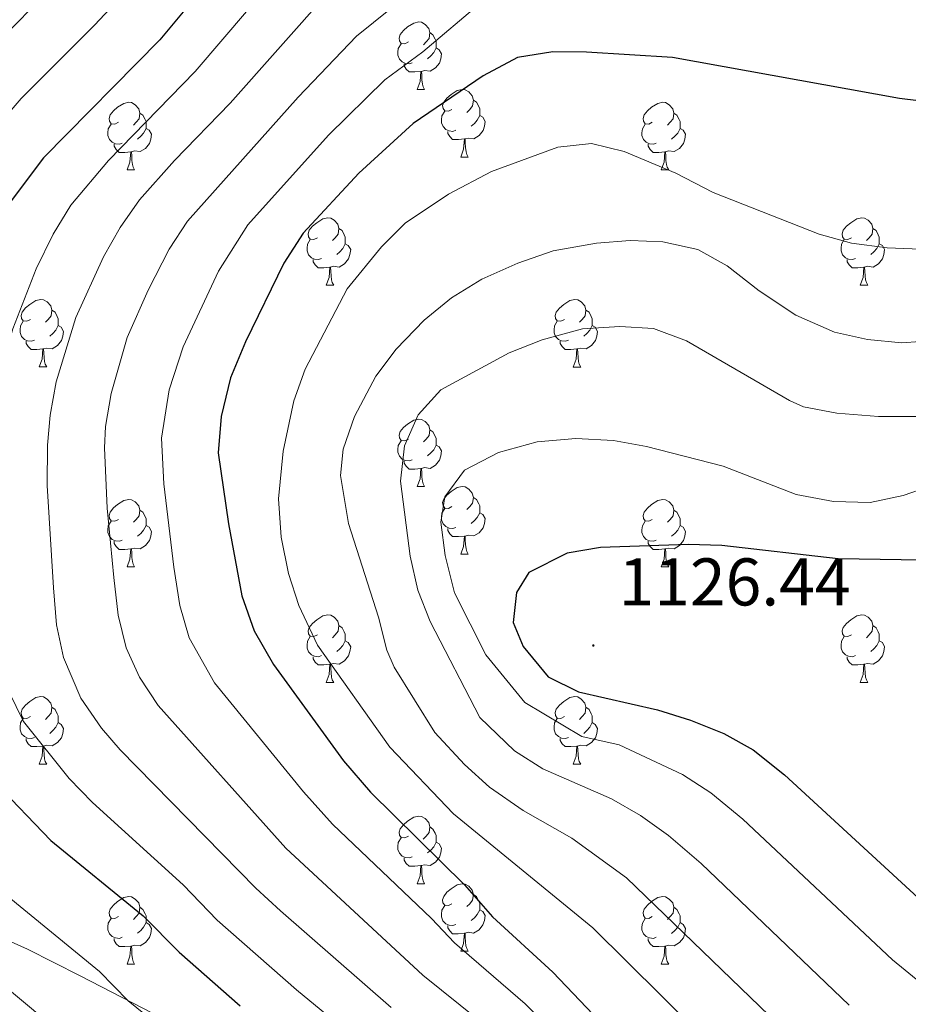
# Model space of a CAD drawing. Units: metres. Extents: x 657355 to 661878, y 4746032 to 4749105.
# Drawn here: x 659033 to 659165, y 4747528 to 4747674 of the extents above; entities that cross this region are included whole.
import ezdxf
from ezdxf.enums import TextEntityAlignment as Align

# ---------------------------------------------------------------- set-up
doc = ezdxf.new("R2010")
doc.units = ezdxf.units.M
doc.header["$MEASUREMENT"] = 0
doc.linetypes.add('TRAZOSX2', pattern=[1.5, 1, -0.5])
for name, color, linetype, lineweight in [('Carátula', 7, 'Continuous', 5), ('Level 35', 92, 'TRAZOSX2', 0), ('Level 36', 19, 'Continuous', 40), ('Level 4', 36, 'Continuous', 30), ('Level 41', 39, 'Continuous', 0), ('Level 5', 36, 'Continuous', 0), ('Level 7', 1, 'Continuous', 0)]:
    doc.layers.add(name, color=color, linetype=linetype, lineweight=lineweight)
doc.styles.add('Arial', font='ARIAL.TTF', dxfattribs={"height": 0.2})

# ---------------------------------------------------------------- blocks, each defined once
blk = doc.blocks.new('5PATER')
at = {"layer": 'Carátula', "linetype": 'Continuous', "lineweight": 5}
h = blk.add_hatch(color=250, dxfattribs=at)
edge = h.paths.add_edge_path()
edge.add_ellipse((0, 0), major_axis=(-1.33, -1.34), ratio=0.999422, start_angle=0, end_angle=360)

msp = doc.modelspace()

# ---------------------------------------------------------------- linework, layer by layer
at = {"layer": 'Level 35', "color": 92, "linetype": 'Continuous', "lineweight": 0, "ltscale": 0.5}
msp.add_polyline3d([(659057, 4747524.31, 1076.85), (659041.58, 4747532.29, 1078.11), (659033.74, 4747536.25, 1077.74), (659024.7, 4747540.31, 1076.53), (659020.04, 4747540.52, 1076.02), (659015.16, 4747538.4, 1075.49), (659011.62, 4747535.4, 1073.66), (659009.43, 4747531.8, 1070.55), (659007.92, 4747527.6, 1068.2)], dxfattribs=at)
at = {"layer": 'Level 36', "color": 92, "linetype": 'Continuous', "lineweight": 0}
for points in [[(659090.32, 4747671.01), (659089.79, 4747670.74), (659089.26, 4747670.8), (659088.99, 4747671.17), (659088.94, 4747671.59), (659089.1, 4747672.11), (659089.58, 4747672.71), (659090.21, 4747673.24), (659091.11, 4747673.82), (659091.86, 4747673.98), (659092.28, 4747673.93), (659092.81, 4747673.61), (659093.34, 4747673.03), (659093.5, 4747672.39), (659093.39, 4747671.54), (659092.97, 4747671.01), (659092.55, 4747670.58)], [(659093.5, 4747672.39), (659093.98, 4747672.07), (659094.29, 4747671.43), (659094.45, 4747671.11), (659094.45, 4747670.53), (659094.45, 4747670.11), (659094.08, 4747669.42), (659093.66, 4747668.94), (659093.18, 4747668.52)], [(659090.9, 4747667.93), (659090.48, 4747667.77), (659089.89, 4747667.83), (659089.42, 4747668.04), (659088.99, 4747668.46), (659088.78, 4747669.05), (659088.78, 4747669.47), (659088.83, 4747670.05), (659089.26, 4747670.74)], [(659094.45, 4747670.11), (659094.91, 4747669.86), (659095.25, 4747669.24), (659095.14, 4747668.52), (659094.93, 4747667.88), (659094.35, 4747667.14), (659093.55, 4747666.66), (659092.7, 4747666.76), (659092.27, 4747666.63)], [(659092.16, 4747666.63), (659091.27, 4747666.55), (659090.43, 4747666.55), (659090, 4747666.98), (659089.68, 4747667.45), (659089.68, 4747667.77)], [(659091.62, 4747663.95), (659092.05, 4747665.11), (659092.16, 4747666.63), (659092.27, 4747666.63), (659092.31, 4747666.05), (659092.34, 4747665.36), (659092.41, 4747664.75), (659092.53, 4747664.35), (659092.74, 4747663.95)], [(659091.62, 4747663.95), (659092.74, 4747663.95)], [(659096.79, 4747660.97), (659096.26, 4747660.71), (659095.73, 4747660.76), (659095.47, 4747661.13), (659095.41, 4747661.56), (659095.57, 4747662.08), (659096.05, 4747662.67), (659096.69, 4747663.2), (659097.59, 4747663.79), (659098.33, 4747663.95), (659098.76, 4747663.89), (659099.29, 4747663.58), (659099.82, 4747662.99), (659099.98, 4747662.35), (659099.87, 4747661.5), (659099.44, 4747660.97), (659099.02, 4747660.55)], [(659099.98, 4747662.35), (659100.45, 4747662.04), (659100.77, 4747661.4), (659100.93, 4747661.08), (659100.93, 4747660.5), (659100.93, 4747660.07), (659100.56, 4747659.38), (659100.14, 4747658.9), (659099.66, 4747658.48)], [(659047.24, 4747659.07), (659046.71, 4747658.8), (659046.18, 4747658.86), (659045.91, 4747659.23), (659045.86, 4747659.65), (659046.02, 4747660.17), (659046.5, 4747660.77), (659047.13, 4747661.3), (659048.03, 4747661.88), (659048.78, 4747662.04), (659049.2, 4747661.99), (659049.73, 4747661.67), (659050.26, 4747661.09), (659050.42, 4747660.45), (659050.31, 4747659.6), (659049.89, 4747659.07), (659049.47, 4747658.64)], [(659097.38, 4747657.89), (659096.95, 4747657.73), (659096.37, 4747657.79), (659095.89, 4747658), (659095.47, 4747658.43), (659095.25, 4747659.01), (659095.25, 4747659.43), (659095.31, 4747660.02), (659095.73, 4747660.71)], [(659126.56, 4747659.07), (659126.03, 4747658.8), (659125.5, 4747658.86), (659125.24, 4747659.23), (659125.18, 4747659.65), (659125.34, 4747660.17), (659125.82, 4747660.77), (659126.46, 4747661.3), (659127.36, 4747661.88), (659128.1, 4747662.04), (659128.53, 4747661.99), (659129.06, 4747661.67), (659129.59, 4747661.09), (659129.75, 4747660.45), (659129.64, 4747659.6), (659129.21, 4747659.07), (659128.79, 4747658.64)], [(659050.42, 4747660.45), (659050.9, 4747660.13), (659051.21, 4747659.49), (659051.37, 4747659.17), (659051.37, 4747658.59), (659051.37, 4747658.17), (659051, 4747657.48), (659050.58, 4747657), (659050.1, 4747656.58)], [(659100.93, 4747660.07), (659101.38, 4747659.82), (659101.73, 4747659.21), (659101.62, 4747658.48), (659101.41, 4747657.84), (659100.82, 4747657.1), (659100.03, 4747656.62), (659099.18, 4747656.73), (659098.75, 4747656.6)], [(659129.75, 4747660.45), (659130.22, 4747660.13), (659130.54, 4747659.49), (659130.7, 4747659.17), (659130.7, 4747658.59), (659130.7, 4747658.17), (659130.33, 4747657.48), (659129.91, 4747657), (659129.43, 4747656.58)], [(659047.82, 4747655.99), (659047.4, 4747655.83), (659046.81, 4747655.89), (659046.34, 4747656.1), (659045.91, 4747656.52), (659045.7, 4747657.11), (659045.7, 4747657.53), (659045.75, 4747658.11), (659046.18, 4747658.8)], [(659051.37, 4747658.17), (659051.83, 4747657.92), (659052.17, 4747657.3), (659052.06, 4747656.58), (659051.85, 4747655.94), (659051.27, 4747655.2), (659050.47, 4747654.72), (659049.62, 4747654.82), (659049.19, 4747654.69)], [(659098.64, 4747656.6), (659097.75, 4747656.51), (659096.9, 4747656.51), (659096.48, 4747656.94), (659096.16, 4747657.42), (659096.16, 4747657.73)], [(659127.15, 4747655.99), (659126.72, 4747655.83), (659126.14, 4747655.89), (659125.66, 4747656.1), (659125.24, 4747656.52), (659125.02, 4747657.11), (659125.02, 4747657.53), (659125.08, 4747658.11), (659125.5, 4747658.8)], [(659130.7, 4747658.17), (659131.15, 4747657.92), (659131.5, 4747657.3), (659131.39, 4747656.58), (659131.18, 4747655.94), (659130.59, 4747655.2), (659129.8, 4747654.72), (659128.95, 4747654.82), (659128.52, 4747654.69)], [(659098.09, 4747653.91), (659098.53, 4747655.07), (659098.64, 4747656.6), (659098.75, 4747656.6), (659098.78, 4747656.01), (659098.82, 4747655.33), (659098.89, 4747654.71), (659099, 4747654.31), (659099.22, 4747653.91)], [(659049.08, 4747654.69), (659048.19, 4747654.61), (659047.35, 4747654.61), (659046.92, 4747655.04), (659046.6, 4747655.51), (659046.6, 4747655.83)], [(659128.41, 4747654.69), (659127.52, 4747654.61), (659126.67, 4747654.61), (659126.25, 4747655.04), (659125.93, 4747655.51), (659125.93, 4747655.83)], [(659048.54, 4747652.01), (659048.97, 4747653.17), (659049.08, 4747654.69), (659049.19, 4747654.69), (659049.23, 4747654.11), (659049.26, 4747653.42), (659049.33, 4747652.81), (659049.45, 4747652.41), (659049.66, 4747652.01)], [(659098.09, 4747653.91), (659099.22, 4747653.91)], [(659127.86, 4747652.01), (659128.3, 4747653.17), (659128.41, 4747654.69), (659128.52, 4747654.69), (659128.55, 4747654.11), (659128.59, 4747653.42), (659128.66, 4747652.81), (659128.77, 4747652.41), (659128.99, 4747652.01)], [(659048.54, 4747652.01), (659049.66, 4747652.01)], [(659127.86, 4747652.01), (659128.99, 4747652.01)], [(659076.81, 4747641.92), (659076.28, 4747641.66), (659075.75, 4747641.71), (659075.49, 4747642.08), (659075.43, 4747642.51), (659075.59, 4747643.03), (659076.07, 4747643.62), (659076.71, 4747644.15), (659077.61, 4747644.74), (659078.35, 4747644.9), (659078.78, 4747644.84), (659079.31, 4747644.53), (659079.84, 4747643.94), (659080, 4747643.3), (659079.89, 4747642.45), (659079.46, 4747641.92), (659079.04, 4747641.5)], [(659156.14, 4747641.92), (659155.61, 4747641.66), (659155.08, 4747641.71), (659154.82, 4747642.08), (659154.76, 4747642.51), (659154.92, 4747643.03), (659155.4, 4747643.62), (659156.04, 4747644.15), (659156.94, 4747644.74), (659157.68, 4747644.9), (659158.1, 4747644.84), (659158.64, 4747644.53), (659159.16, 4747643.94), (659159.32, 4747643.3), (659159.22, 4747642.45), (659158.79, 4747641.92), (659158.37, 4747641.5)], [(659080, 4747643.3), (659080.47, 4747642.99), (659080.79, 4747642.35), (659080.95, 4747642.03), (659080.95, 4747641.45), (659080.95, 4747641.02), (659080.58, 4747640.33), (659080.16, 4747639.85), (659079.68, 4747639.43)], [(659159.32, 4747643.3), (659159.8, 4747642.99), (659160.12, 4747642.35), (659160.28, 4747642.03), (659160.28, 4747641.45), (659160.28, 4747641.02), (659159.9, 4747640.33), (659159.48, 4747639.85), (659159, 4747639.43)], [(659077.4, 4747638.84), (659076.97, 4747638.68), (659076.39, 4747638.74), (659075.91, 4747638.95), (659075.49, 4747639.38), (659075.27, 4747639.96), (659075.27, 4747640.38), (659075.33, 4747640.97), (659075.75, 4747641.66)], [(659156.72, 4747638.84), (659156.3, 4747638.68), (659155.72, 4747638.74), (659155.24, 4747638.95), (659154.82, 4747639.38), (659154.6, 4747639.96), (659154.6, 4747640.38), (659154.66, 4747640.97), (659155.08, 4747641.66)], [(659080.95, 4747641.02), (659081.4, 4747640.77), (659081.75, 4747640.16), (659081.64, 4747639.43), (659081.43, 4747638.79), (659080.84, 4747638.05), (659080.05, 4747637.57), (659079.2, 4747637.68), (659078.77, 4747637.55)], [(659160.28, 4747641.02), (659160.73, 4747640.77), (659161.07, 4747640.16), (659160.96, 4747639.43), (659160.75, 4747638.79), (659160.17, 4747638.05), (659159.37, 4747637.57), (659158.52, 4747637.68), (659158.1, 4747637.55)], [(659078.66, 4747637.55), (659077.77, 4747637.46), (659076.92, 4747637.46), (659076.5, 4747637.89), (659076.18, 4747638.37), (659076.18, 4747638.68)], [(659078.11, 4747634.86), (659078.55, 4747636.02), (659078.66, 4747637.55), (659078.77, 4747637.55), (659078.8, 4747636.96), (659078.84, 4747636.28), (659078.91, 4747635.66), (659079.02, 4747635.26), (659079.24, 4747634.86)], [(659157.98, 4747637.55), (659157.1, 4747637.46), (659156.25, 4747637.46), (659155.82, 4747637.89), (659155.5, 4747638.37), (659155.5, 4747638.68)], [(659157.44, 4747634.86), (659157.87, 4747636.02), (659157.98, 4747637.55), (659158.1, 4747637.55), (659158.13, 4747636.96), (659158.16, 4747636.28), (659158.23, 4747635.66), (659158.35, 4747635.26), (659158.56, 4747634.86)], [(659078.11, 4747634.86), (659079.24, 4747634.86)], [(659157.44, 4747634.86), (659158.56, 4747634.86)], [(659034.18, 4747629.79), (659033.65, 4747629.52), (659033.12, 4747629.57), (659032.85, 4747629.95), (659032.8, 4747630.37), (659032.96, 4747630.89), (659033.44, 4747631.49), (659034.07, 4747632.01), (659034.97, 4747632.6), (659035.72, 4747632.76), (659036.14, 4747632.71), (659036.67, 4747632.39), (659037.2, 4747631.81), (659037.36, 4747631.17), (659037.25, 4747630.31), (659036.83, 4747629.79), (659036.41, 4747629.36)], [(659113.5, 4747629.78), (659112.97, 4747629.52), (659112.44, 4747629.57), (659112.18, 4747629.94), (659112.12, 4747630.37), (659112.28, 4747630.89), (659112.76, 4747631.48), (659113.4, 4747632.01), (659114.3, 4747632.6), (659115.04, 4747632.76), (659115.47, 4747632.7), (659116, 4747632.39), (659116.53, 4747631.8), (659116.69, 4747631.16), (659116.58, 4747630.31), (659116.15, 4747629.78), (659115.73, 4747629.36)], [(659037.36, 4747631.17), (659037.84, 4747630.85), (659038.15, 4747630.21), (659038.31, 4747629.89), (659038.31, 4747629.31), (659038.31, 4747628.89), (659037.94, 4747628.19), (659037.52, 4747627.71), (659037.04, 4747627.29)], [(659116.69, 4747631.16), (659117.16, 4747630.85), (659117.48, 4747630.21), (659117.64, 4747629.89), (659117.64, 4747629.31), (659117.64, 4747628.88), (659117.27, 4747628.19), (659116.85, 4747627.71), (659116.37, 4747627.29)], [(659034.76, 4747626.71), (659034.34, 4747626.55), (659033.75, 4747626.61), (659033.28, 4747626.81), (659032.85, 4747627.24), (659032.64, 4747627.83), (659032.64, 4747628.25), (659032.69, 4747628.83), (659033.12, 4747629.52)], [(659038.31, 4747628.89), (659038.77, 4747628.63), (659039.11, 4747628.02), (659039, 4747627.29), (659038.79, 4747626.65), (659038.21, 4747625.91), (659037.41, 4747625.43), (659036.56, 4747625.54), (659036.13, 4747625.41)], [(659114.09, 4747626.7), (659113.66, 4747626.54), (659113.08, 4747626.6), (659112.6, 4747626.81), (659112.18, 4747627.24), (659111.96, 4747627.82), (659111.96, 4747628.24), (659112.02, 4747628.83), (659112.44, 4747629.52)], [(659117.64, 4747628.88), (659118.09, 4747628.63), (659118.44, 4747628.02), (659118.33, 4747627.29), (659118.12, 4747626.65), (659117.53, 4747625.91), (659116.74, 4747625.43), (659115.89, 4747625.54), (659115.46, 4747625.41)], [(659036.02, 4747625.41), (659035.13, 4747625.33), (659034.29, 4747625.33), (659033.86, 4747625.75), (659033.54, 4747626.23), (659033.54, 4747626.55)], [(659115.35, 4747625.41), (659114.46, 4747625.32), (659113.61, 4747625.32), (659113.19, 4747625.75), (659112.87, 4747626.23), (659112.87, 4747626.54)], [(659035.48, 4747622.73), (659035.91, 4747623.89), (659036.02, 4747625.41), (659036.13, 4747625.41), (659036.17, 4747624.83), (659036.2, 4747624.14), (659036.27, 4747623.53), (659036.39, 4747623.13), (659036.6, 4747622.73)], [(659114.8, 4747622.72), (659115.24, 4747623.88), (659115.35, 4747625.41), (659115.46, 4747625.41), (659115.49, 4747624.82), (659115.53, 4747624.14), (659115.6, 4747623.52), (659115.71, 4747623.12), (659115.93, 4747622.72)], [(659035.48, 4747622.73), (659036.6, 4747622.73)], [(659114.8, 4747622.72), (659115.93, 4747622.72)], [(659090.32, 4747612.02), (659089.79, 4747611.75), (659089.26, 4747611.81), (659088.99, 4747612.18), (659088.94, 4747612.6), (659089.1, 4747613.12), (659089.58, 4747613.72), (659090.21, 4747614.25), (659091.11, 4747614.83), (659091.86, 4747614.99), (659092.28, 4747614.94), (659092.81, 4747614.62), (659093.34, 4747614.04), (659093.5, 4747613.4), (659093.39, 4747612.55), (659092.97, 4747612.02), (659092.55, 4747611.59)], [(659093.5, 4747613.4), (659093.98, 4747613.08), (659094.29, 4747612.44), (659094.45, 4747612.12), (659094.45, 4747611.54), (659094.45, 4747611.12), (659094.08, 4747610.43), (659093.66, 4747609.95), (659093.18, 4747609.53)], [(659090.9, 4747608.94), (659090.48, 4747608.78), (659089.89, 4747608.84), (659089.42, 4747609.05), (659088.99, 4747609.47), (659088.78, 4747610.06), (659088.78, 4747610.48), (659088.83, 4747611.06), (659089.26, 4747611.75)], [(659094.45, 4747611.12), (659094.91, 4747610.87), (659095.25, 4747610.25), (659095.14, 4747609.53), (659094.93, 4747608.89), (659094.35, 4747608.15), (659093.55, 4747607.67), (659092.7, 4747607.77), (659092.27, 4747607.64)], [(659092.16, 4747607.64), (659091.27, 4747607.56), (659090.43, 4747607.56), (659090, 4747607.99), (659089.68, 4747608.46), (659089.68, 4747608.78)], [(659091.62, 4747604.96), (659092.05, 4747606.12), (659092.16, 4747607.64), (659092.27, 4747607.64), (659092.31, 4747607.06), (659092.34, 4747606.37), (659092.41, 4747605.76), (659092.53, 4747605.36), (659092.74, 4747604.96)], [(659091.62, 4747604.96), (659092.74, 4747604.96)], [(659096.79, 4747601.98), (659096.26, 4747601.72), (659095.73, 4747601.77), (659095.47, 4747602.14), (659095.41, 4747602.57), (659095.57, 4747603.09), (659096.05, 4747603.68), (659096.69, 4747604.21), (659097.59, 4747604.8), (659098.33, 4747604.96), (659098.76, 4747604.9), (659099.29, 4747604.59), (659099.82, 4747604), (659099.98, 4747603.36), (659099.87, 4747602.51), (659099.44, 4747601.98), (659099.02, 4747601.56)], [(659047.24, 4747600.08), (659046.71, 4747599.81), (659046.18, 4747599.87), (659045.91, 4747600.24), (659045.86, 4747600.66), (659046.02, 4747601.18), (659046.5, 4747601.78), (659047.13, 4747602.31), (659048.03, 4747602.89), (659048.78, 4747603.05), (659049.2, 4747603), (659049.73, 4747602.68), (659050.26, 4747602.1), (659050.42, 4747601.46), (659050.31, 4747600.61), (659049.89, 4747600.08), (659049.47, 4747599.65)], [(659099.98, 4747603.36), (659100.45, 4747603.05), (659100.77, 4747602.41), (659100.93, 4747602.09), (659100.93, 4747601.51), (659100.93, 4747601.08), (659100.56, 4747600.39), (659100.14, 4747599.91), (659099.66, 4747599.49)], [(659126.56, 4747600.08), (659126.03, 4747599.81), (659125.5, 4747599.87), (659125.24, 4747600.24), (659125.18, 4747600.66), (659125.34, 4747601.18), (659125.82, 4747601.77), (659126.46, 4747602.31), (659127.36, 4747602.89), (659128.1, 4747603.05), (659128.53, 4747602.99), (659129.06, 4747602.68), (659129.59, 4747602.09), (659129.75, 4747601.45), (659129.64, 4747600.61), (659129.21, 4747600.07), (659128.79, 4747599.65)], [(659050.42, 4747601.46), (659050.9, 4747601.14), (659051.21, 4747600.5), (659051.37, 4747600.18), (659051.37, 4747599.6), (659051.37, 4747599.18), (659051, 4747598.49), (659050.58, 4747598.01), (659050.1, 4747597.59)], [(659097.38, 4747598.9), (659096.95, 4747598.74), (659096.37, 4747598.8), (659095.89, 4747599.01), (659095.47, 4747599.44), (659095.25, 4747600.02), (659095.25, 4747600.44), (659095.31, 4747601.03), (659095.73, 4747601.72)], [(659100.93, 4747601.08), (659101.38, 4747600.83), (659101.73, 4747600.22), (659101.62, 4747599.49), (659101.41, 4747598.85), (659100.82, 4747598.11), (659100.03, 4747597.63), (659099.18, 4747597.74), (659098.75, 4747597.61)], [(659129.75, 4747601.45), (659130.22, 4747601.14), (659130.54, 4747600.5), (659130.7, 4747600.18), (659130.7, 4747599.6), (659130.7, 4747599.18), (659130.33, 4747598.49), (659129.91, 4747598.01), (659129.43, 4747597.59)], [(659047.82, 4747597), (659047.4, 4747596.84), (659046.81, 4747596.9), (659046.34, 4747597.11), (659045.91, 4747597.53), (659045.7, 4747598.12), (659045.7, 4747598.54), (659045.75, 4747599.12), (659046.18, 4747599.81)], [(659127.15, 4747597), (659126.72, 4747596.84), (659126.14, 4747596.9), (659125.66, 4747597.11), (659125.24, 4747597.53), (659125.02, 4747598.12), (659125.02, 4747598.54), (659125.08, 4747599.12), (659125.5, 4747599.81)], [(659051.37, 4747599.18), (659051.83, 4747598.93), (659052.17, 4747598.31), (659052.06, 4747597.59), (659051.85, 4747596.95), (659051.27, 4747596.21), (659050.47, 4747595.73), (659049.62, 4747595.83), (659049.19, 4747595.7)], [(659098.64, 4747597.61), (659097.75, 4747597.52), (659096.9, 4747597.52), (659096.48, 4747597.95), (659096.16, 4747598.43), (659096.16, 4747598.74)], [(659130.7, 4747599.18), (659131.15, 4747598.93), (659131.5, 4747598.31), (659131.39, 4747597.59), (659131.18, 4747596.95), (659130.59, 4747596.21), (659129.8, 4747595.73), (659128.95, 4747595.83), (659128.52, 4747595.7)], [(659049.08, 4747595.7), (659048.19, 4747595.62), (659047.35, 4747595.62), (659046.92, 4747596.05), (659046.6, 4747596.52), (659046.6, 4747596.84)], [(659098.09, 4747594.92), (659098.53, 4747596.08), (659098.64, 4747597.61), (659098.75, 4747597.61), (659098.78, 4747597.02), (659098.82, 4747596.34), (659098.89, 4747595.72), (659099, 4747595.32), (659099.22, 4747594.92)], [(659128.41, 4747595.7), (659127.52, 4747595.62), (659126.67, 4747595.62), (659126.25, 4747596.05), (659125.93, 4747596.52), (659125.93, 4747596.84)], [(659048.54, 4747593.02), (659048.97, 4747594.18), (659049.08, 4747595.7), (659049.19, 4747595.7), (659049.23, 4747595.12), (659049.26, 4747594.43), (659049.33, 4747593.82), (659049.45, 4747593.42), (659049.66, 4747593.02)], [(659098.09, 4747594.92), (659099.22, 4747594.92)], [(659127.86, 4747593.02), (659128.3, 4747594.18), (659128.41, 4747595.7), (659128.52, 4747595.7), (659128.55, 4747595.12), (659128.59, 4747594.43), (659128.66, 4747593.82), (659128.77, 4747593.42), (659128.99, 4747593.02)], [(659048.54, 4747593.02), (659049.66, 4747593.02)], [(659127.86, 4747593.02), (659128.99, 4747593.02)], [(659076.81, 4747582.93), (659076.28, 4747582.67), (659075.75, 4747582.72), (659075.49, 4747583.09), (659075.43, 4747583.52), (659075.59, 4747584.04), (659076.07, 4747584.63), (659076.71, 4747585.16), (659077.61, 4747585.75), (659078.35, 4747585.91), (659078.78, 4747585.85), (659079.31, 4747585.54), (659079.84, 4747584.95), (659080, 4747584.31), (659079.89, 4747583.46), (659079.46, 4747582.93), (659079.04, 4747582.51)], [(659156.14, 4747582.93), (659155.61, 4747582.67), (659155.08, 4747582.72), (659154.81, 4747583.09), (659154.76, 4747583.52), (659154.92, 4747584.04), (659155.4, 4747584.63), (659156.03, 4747585.16), (659156.93, 4747585.75), (659157.68, 4747585.91), (659158.1, 4747585.85), (659158.63, 4747585.54), (659159.16, 4747584.95), (659159.32, 4747584.31), (659159.21, 4747583.46), (659158.79, 4747582.93), (659158.37, 4747582.51)], [(659080, 4747584.31), (659080.47, 4747584), (659080.79, 4747583.36), (659080.95, 4747583.04), (659080.95, 4747582.46), (659080.95, 4747582.03), (659080.58, 4747581.34), (659080.16, 4747580.86), (659079.68, 4747580.44)], [(659159.32, 4747584.31), (659159.8, 4747584), (659160.11, 4747583.36), (659160.27, 4747583.04), (659160.27, 4747582.46), (659160.27, 4747582.03), (659159.9, 4747581.34), (659159.48, 4747580.86), (659159, 4747580.44)], [(659077.4, 4747579.85), (659076.97, 4747579.69), (659076.39, 4747579.75), (659075.91, 4747579.96), (659075.49, 4747580.39), (659075.27, 4747580.97), (659075.27, 4747581.39), (659075.33, 4747581.98), (659075.75, 4747582.67)], [(659080.95, 4747582.03), (659081.4, 4747581.78), (659081.75, 4747581.17), (659081.64, 4747580.44), (659081.43, 4747579.8), (659080.84, 4747579.06), (659080.05, 4747578.58), (659079.2, 4747578.69), (659078.77, 4747578.56)], [(659156.72, 4747579.85), (659156.3, 4747579.69), (659155.71, 4747579.75), (659155.24, 4747579.96), (659154.81, 4747580.39), (659154.6, 4747580.97), (659154.6, 4747581.39), (659154.65, 4747581.98), (659155.08, 4747582.67)], [(659160.27, 4747582.03), (659160.73, 4747581.78), (659161.07, 4747581.17), (659160.96, 4747580.44), (659160.75, 4747579.8), (659160.17, 4747579.06), (659159.37, 4747578.58), (659158.52, 4747578.69), (659158.09, 4747578.56)], [(659078.66, 4747578.56), (659077.77, 4747578.47), (659076.92, 4747578.47), (659076.5, 4747578.9), (659076.18, 4747579.38), (659076.18, 4747579.69)], [(659157.98, 4747578.56), (659157.09, 4747578.47), (659156.25, 4747578.47), (659155.82, 4747578.9), (659155.5, 4747579.38), (659155.5, 4747579.69)], [(659078.11, 4747575.87), (659078.55, 4747577.03), (659078.66, 4747578.56), (659078.77, 4747578.56), (659078.8, 4747577.97), (659078.84, 4747577.29), (659078.91, 4747576.67), (659079.02, 4747576.27), (659079.24, 4747575.87)], [(659157.44, 4747575.87), (659157.87, 4747577.03), (659157.98, 4747578.56), (659158.09, 4747578.56), (659158.13, 4747577.97), (659158.16, 4747577.29), (659158.23, 4747576.67), (659158.35, 4747576.27), (659158.56, 4747575.87)], [(659078.11, 4747575.87), (659079.24, 4747575.87)], [(659157.44, 4747575.87), (659158.56, 4747575.87)], [(659034.18, 4747570.79), (659033.65, 4747570.53), (659033.12, 4747570.58), (659032.85, 4747570.95), (659032.8, 4747571.38), (659032.96, 4747571.9), (659033.44, 4747572.49), (659034.07, 4747573.02), (659034.97, 4747573.61), (659035.72, 4747573.77), (659036.14, 4747573.71), (659036.67, 4747573.4), (659037.2, 4747572.81), (659037.36, 4747572.17), (659037.25, 4747571.32), (659036.83, 4747570.79), (659036.41, 4747570.37)], [(659113.5, 4747570.79), (659112.97, 4747570.53), (659112.44, 4747570.58), (659112.18, 4747570.95), (659112.12, 4747571.38), (659112.28, 4747571.9), (659112.76, 4747572.49), (659113.4, 4747573.02), (659114.3, 4747573.61), (659115.04, 4747573.77), (659115.47, 4747573.71), (659116, 4747573.4), (659116.53, 4747572.81), (659116.69, 4747572.17), (659116.58, 4747571.32), (659116.15, 4747570.79), (659115.73, 4747570.37)], [(659037.36, 4747572.17), (659037.84, 4747571.86), (659038.15, 4747571.22), (659038.31, 4747570.9), (659038.31, 4747570.32), (659038.31, 4747569.89), (659037.94, 4747569.2), (659037.52, 4747568.72), (659037.04, 4747568.3)], [(659116.69, 4747572.17), (659117.16, 4747571.86), (659117.48, 4747571.22), (659117.64, 4747570.9), (659117.64, 4747570.32), (659117.64, 4747569.89), (659117.27, 4747569.2), (659116.85, 4747568.72), (659116.37, 4747568.3)], [(659034.76, 4747567.71), (659034.34, 4747567.55), (659033.75, 4747567.61), (659033.28, 4747567.82), (659032.85, 4747568.25), (659032.64, 4747568.83), (659032.64, 4747569.25), (659032.69, 4747569.84), (659033.12, 4747570.53)], [(659114.09, 4747567.71), (659113.66, 4747567.55), (659113.08, 4747567.61), (659112.6, 4747567.82), (659112.18, 4747568.25), (659111.96, 4747568.83), (659111.96, 4747569.25), (659112.02, 4747569.84), (659112.44, 4747570.53)], [(659038.31, 4747569.89), (659038.77, 4747569.64), (659039.11, 4747569.03), (659039, 4747568.3), (659038.79, 4747567.66), (659038.21, 4747566.92), (659037.41, 4747566.44), (659036.56, 4747566.55), (659036.13, 4747566.42)], [(659117.64, 4747569.89), (659118.09, 4747569.64), (659118.44, 4747569.03), (659118.33, 4747568.3), (659118.12, 4747567.66), (659117.53, 4747566.92), (659116.74, 4747566.44), (659115.89, 4747566.55), (659115.46, 4747566.42)], [(659036.02, 4747566.42), (659035.13, 4747566.33), (659034.29, 4747566.33), (659033.86, 4747566.76), (659033.54, 4747567.24), (659033.54, 4747567.55)], [(659115.35, 4747566.42), (659114.46, 4747566.33), (659113.61, 4747566.33), (659113.19, 4747566.76), (659112.87, 4747567.24), (659112.87, 4747567.55)], [(659035.48, 4747563.73), (659035.91, 4747564.89), (659036.02, 4747566.42), (659036.13, 4747566.42), (659036.17, 4747565.83), (659036.2, 4747565.15), (659036.27, 4747564.53), (659036.39, 4747564.13), (659036.6, 4747563.73)], [(659114.8, 4747563.73), (659115.24, 4747564.89), (659115.35, 4747566.42), (659115.46, 4747566.42), (659115.49, 4747565.83), (659115.53, 4747565.15), (659115.6, 4747564.53), (659115.71, 4747564.13), (659115.93, 4747563.73)], [(659035.48, 4747563.73), (659036.6, 4747563.73)], [(659114.8, 4747563.73), (659115.93, 4747563.73)], [(659090.32, 4747553.03), (659089.78, 4747552.76), (659089.26, 4747552.81), (659088.99, 4747553.19), (659088.94, 4747553.61), (659089.1, 4747554.13), (659089.58, 4747554.73), (659090.21, 4747555.25), (659091.11, 4747555.84), (659091.86, 4747556), (659092.28, 4747555.95), (659092.81, 4747555.63), (659093.34, 4747555.05), (659093.5, 4747554.41), (659093.39, 4747553.55), (659092.96, 4747553.03), (659092.54, 4747552.6)], [(659093.5, 4747554.41), (659093.98, 4747554.09), (659094.29, 4747553.45), (659094.45, 4747553.13), (659094.45, 4747552.55), (659094.45, 4747552.13), (659094.08, 4747551.43), (659093.66, 4747550.95), (659093.18, 4747550.53)], [(659090.9, 4747549.95), (659090.48, 4747549.79), (659089.89, 4747549.85), (659089.42, 4747550.05), (659088.99, 4747550.48), (659088.78, 4747551.07), (659088.78, 4747551.49), (659088.83, 4747552.07), (659089.26, 4747552.76)], [(659094.45, 4747552.13), (659094.9, 4747551.87), (659095.25, 4747551.26), (659095.14, 4747550.53), (659094.93, 4747549.89), (659094.34, 4747549.15), (659093.55, 4747548.67), (659092.7, 4747548.78), (659092.27, 4747548.65)], [(659092.16, 4747548.65), (659091.27, 4747548.57), (659090.42, 4747548.57), (659090, 4747548.99), (659089.68, 4747549.47), (659089.68, 4747549.79)], [(659091.62, 4747545.97), (659092.05, 4747547.13), (659092.16, 4747548.65), (659092.27, 4747548.65), (659092.3, 4747548.07), (659092.34, 4747547.38), (659092.41, 4747546.77), (659092.52, 4747546.37), (659092.74, 4747545.97)], [(659091.62, 4747545.97), (659092.74, 4747545.97)], [(659096.79, 4747542.99), (659096.26, 4747542.73), (659095.73, 4747542.78), (659095.46, 4747543.15), (659095.41, 4747543.57), (659095.57, 4747544.09), (659096.05, 4747544.69), (659096.68, 4747545.22), (659097.58, 4747545.81), (659098.33, 4747545.97), (659098.76, 4747545.91), (659099.28, 4747545.59), (659099.82, 4747545.01), (659099.98, 4747544.37), (659099.86, 4747543.52), (659099.44, 4747542.99), (659099.02, 4747542.57)], [(659047.24, 4747541.09), (659046.71, 4747540.82), (659046.18, 4747540.87), (659045.91, 4747541.25), (659045.86, 4747541.67), (659046.02, 4747542.19), (659046.5, 4747542.79), (659047.13, 4747543.31), (659048.03, 4747543.9), (659048.78, 4747544.06), (659049.2, 4747544.01), (659049.73, 4747543.69), (659050.26, 4747543.11), (659050.42, 4747542.47), (659050.31, 4747541.61), (659049.89, 4747541.09), (659049.47, 4747540.66)], [(659099.98, 4747544.37), (659100.45, 4747544.05), (659100.76, 4747543.41), (659100.92, 4747543.09), (659100.92, 4747542.51), (659100.92, 4747542.09), (659100.56, 4747541.4), (659100.14, 4747540.92), (659099.66, 4747540.5)], [(659126.56, 4747541.09), (659126.03, 4747540.82), (659125.5, 4747540.87), (659125.24, 4747541.25), (659125.18, 4747541.67), (659125.34, 4747542.19), (659125.82, 4747542.79), (659126.46, 4747543.31), (659127.36, 4747543.9), (659128.1, 4747544.06), (659128.53, 4747544.01), (659129.06, 4747543.69), (659129.59, 4747543.11), (659129.75, 4747542.47), (659129.64, 4747541.61), (659129.21, 4747541.09), (659128.79, 4747540.66)], [(659050.42, 4747542.47), (659050.9, 4747542.15), (659051.21, 4747541.51), (659051.37, 4747541.19), (659051.37, 4747540.61), (659051.37, 4747540.19), (659051, 4747539.49), (659050.58, 4747539.01), (659050.1, 4747538.6)], [(659097.38, 4747539.91), (659096.95, 4747539.75), (659096.36, 4747539.81), (659095.89, 4747540.02), (659095.46, 4747540.45), (659095.25, 4747541.03), (659095.25, 4747541.45), (659095.3, 4747542.03), (659095.73, 4747542.73)], [(659129.75, 4747542.47), (659130.22, 4747542.15), (659130.54, 4747541.51), (659130.7, 4747541.19), (659130.7, 4747540.61), (659130.7, 4747540.19), (659130.33, 4747539.49), (659129.91, 4747539.01), (659129.43, 4747538.59)], [(659047.82, 4747538.01), (659047.4, 4747537.85), (659046.81, 4747537.91), (659046.34, 4747538.12), (659045.91, 4747538.54), (659045.7, 4747539.13), (659045.7, 4747539.55), (659045.75, 4747540.13), (659046.18, 4747540.82)], [(659100.92, 4747542.09), (659101.38, 4747541.84), (659101.72, 4747541.23), (659101.62, 4747540.5), (659101.4, 4747539.86), (659100.82, 4747539.12), (659100.02, 4747538.64), (659099.18, 4747538.75), (659098.74, 4747538.61)], [(659127.15, 4747538.01), (659126.72, 4747537.85), (659126.14, 4747537.91), (659125.66, 4747538.11), (659125.24, 4747538.54), (659125.02, 4747539.13), (659125.02, 4747539.55), (659125.08, 4747540.13), (659125.5, 4747540.82)], [(659051.37, 4747540.19), (659051.83, 4747539.93), (659052.17, 4747539.32), (659052.06, 4747538.59), (659051.85, 4747537.96), (659051.27, 4747537.22), (659050.47, 4747536.74), (659049.62, 4747536.84), (659049.19, 4747536.71)], [(659098.64, 4747538.61), (659097.74, 4747538.53), (659096.9, 4747538.53), (659096.48, 4747538.96), (659096.16, 4747539.43), (659096.16, 4747539.75)], [(659130.7, 4747540.19), (659131.15, 4747539.93), (659131.5, 4747539.32), (659131.39, 4747538.59), (659131.18, 4747537.95), (659130.59, 4747537.21), (659129.8, 4747536.73), (659128.95, 4747536.84), (659128.52, 4747536.71)], [(659049.08, 4747536.71), (659048.19, 4747536.63), (659047.35, 4747536.63), (659046.92, 4747537.06), (659046.6, 4747537.53), (659046.6, 4747537.85)], [(659098.09, 4747535.93), (659098.52, 4747537.09), (659098.64, 4747538.61), (659098.74, 4747538.61), (659098.78, 4747538.03), (659098.82, 4747537.35), (659098.88, 4747536.73), (659099, 4747536.33), (659099.22, 4747535.93)], [(659128.41, 4747536.71), (659127.52, 4747536.63), (659126.67, 4747536.63), (659126.25, 4747537.05), (659125.93, 4747537.53), (659125.93, 4747537.85)], [(659048.54, 4747534.03), (659048.97, 4747535.19), (659049.08, 4747536.71), (659049.19, 4747536.71), (659049.23, 4747536.13), (659049.26, 4747535.44), (659049.33, 4747534.83), (659049.45, 4747534.43), (659049.66, 4747534.03)], [(659127.86, 4747534.03), (659128.3, 4747535.19), (659128.41, 4747536.71), (659128.52, 4747536.71), (659128.55, 4747536.13), (659128.59, 4747535.44), (659128.66, 4747534.83), (659128.77, 4747534.43), (659128.99, 4747534.03)], [(659098.09, 4747535.93), (659099.22, 4747535.93)], [(659048.54, 4747534.03), (659049.66, 4747534.03)], [(659127.86, 4747534.03), (659128.99, 4747534.03)]]:
    msp.add_lwpolyline(points, dxfattribs=at)
at = {"layer": 'Level 4', "color": 36, "linetype": 'Continuous', "lineweight": 30}
for points in [[(659410, 4747782.01, 1075), (659383.77, 4747769.69, 1075), (659372.2, 4747765.13, 1075), (659361.81, 4747761.48, 1075), (659321.15, 4747743.18, 1075), (659303.81, 4747739.26, 1075), (659289.93, 4747737.15, 1075), (659258.82, 4747734.99, 1075), (659240.08, 4747734.53, 1075), (659222.58, 4747734.49, 1075), (659206.02, 4747735.36, 1075), (659186.5, 4747737.8, 1075), (659157.46, 4747738.59, 1075), (659139.39, 4747738.18, 1075), (659133.98, 4747737.77, 1075), (659128.59, 4747736.8, 1075), (659123.76, 4747735.5, 1075), (659107.77, 4747730.18, 1075), (659093.85, 4747719.7, 1075), (659085.76, 4747711.81, 1075), (659073.19, 4747695.15, 1075), (659053.41, 4747671.3, 1075)], [(659053.41, 4747671.3, 1075), (659036.13, 4747653.81, 1075), (659029.98, 4747645.64, 1075), (659027.29, 4747640.78, 1075), (659023.42, 4747630.06, 1075), (659021.64, 4747623.95, 1075), (659020.47, 4747618.14, 1075), (659019.79, 4747611.87, 1075), (659019.69, 4747581.57, 1075), (659020.16, 4747576.6, 1075), (659022.29, 4747570.99, 1075), (659024.88, 4747566.29, 1075), (659028.89, 4747560.98, 1075), (659037.21, 4747552.41, 1075), (659050.94, 4747541.2, 1075), (659056.25, 4747535.78, 1075), (659065.33, 4747527.81, 1075)], [(659181.47, 4747660.39, 1100), (659163.28, 4747662.62, 1100), (659129.57, 4747668.71, 1100), (659116.76, 4747669.51, 1100), (659111.76, 4747669.53, 1100), (659106.55, 4747668.71, 1100), (659101.45, 4747665.96, 1100), (659091.04, 4747658.88, 1100), (659082.98, 4747651.52, 1100), (659074.69, 4747642.6, 1100), (659071.8, 4747638.15, 1100), (659066.13, 4747626.45, 1100), (659063.9, 4747621.12, 1100), (659062.51, 4747615.39, 1100), (659062.09, 4747609.96, 1100), (659063.59, 4747599.43, 1100), (659065.56, 4747588.72, 1100), (659067.42, 4747583.55, 1100), (659070.27, 4747578.54, 1100), (659080.69, 4747564.23, 1100), (659084.72, 4747559.57, 1100)], [(659169.75, 4747593.97, 1125.01), (659154.18, 4747594.25, 1125.01), (659136.9, 4747596.22, 1125.01), (659131.9, 4747596.37, 1125.01), (659118.84, 4747595.92, 1125.01), (659113.92, 4747595.05, 1125.01), (659108.23, 4747592.19, 1125.01), (659106.36, 4747589.22, 1125.01), (659105.91, 4747584.77, 1125.01), (659107.39, 4747581.19, 1125.01), (659111.11, 4747576.7, 1125.01), (659115.58, 4747574.45, 1125.01), (659127.35, 4747571.81, 1125.01), (659132.25, 4747570.27, 1125.01), (659137.16, 4747568.3, 1125.01), (659141.52, 4747565.84, 1125.01), (659146.21, 4747562.13, 1125.01), (659168.54, 4747541.59, 1125.01)], [(659084.72, 4747559.57, 1100), (659098.67, 4747545.82, 1100), (659102.81, 4747541.06, 1100), (659111.77, 4747532.81, 1100), (659124.78, 4747519.14, 1100)]]:
    msp.add_polyline3d(points, dxfattribs=at)
at = {"layer": 'Level 5', "color": 36, "linetype": 'Continuous', "lineweight": 0}
for points in [[(659068.22, 4747699.63, 1070), (659043.7, 4747673.52, 1070), (659032.79, 4747662.6, 1070), (659030.42, 4747659.84, 1070), (659023.65, 4747650.26, 1070), (659021.21, 4747645.9, 1070), (659016.33, 4747633.01, 1070), (659014.98, 4747628.19, 1070), (659013.51, 4747620.89, 1070), (659012.08, 4747606.6, 1070), (659011.28, 4747581.69, 1070), (659011.42, 4747575.73, 1070), (659012.22, 4747570.8, 1070), (659014.57, 4747562.36, 1070), (659015.41, 4747560.6, 1070), (659018.34, 4747556.53, 1070), (659030.17, 4747544.59, 1070), (659044.44, 4747532.91, 1070), (659048.69, 4747528.58, 1070), (659058.51, 4747520.63, 1070)], [(659044.42, 4747686.3, 1065), (659026.39, 4747668, 1065), (659017.32, 4747654.88, 1065), (659013.99, 4747648.35, 1065), (659009.23, 4747635.95, 1065), (659007.95, 4747631.12, 1065), (659006.4, 4747622.73, 1065), (659003.96, 4747601.35, 1065), (659002.88, 4747581.97, 1065), (659002.55, 4747568.66, 1065), (659005.93, 4747554.91, 1065), (659008.79, 4747550.82, 1065), (659023.13, 4747536.76, 1065), (659042.83, 4747520.33, 1065)], [(659074.21, 4747684.82, 1080), (659058.64, 4747666.61, 1080), (659045.77, 4747653.41, 1080)], [(659078.42, 4747678.33, 1085), (659063.87, 4747661.92, 1085), (659055.59, 4747653.41, 1085), (659050.4, 4747647.55, 1085), (659047.52, 4747643.45, 1085), (659045.04, 4747639.1, 1085), (659040.91, 4747630.09, 1085), (659037.98, 4747620.52, 1085), (659037.1, 4747615.58, 1085), (659036.71, 4747611.1, 1085)], [(659101.12, 4747676.85, 1095), (659092.49, 4747669.55, 1095), (659086.83, 4747665.36, 1095), (659078.47, 4747657.17, 1095), (659066.48, 4747643.83, 1095), (659062.14, 4747636.95, 1095), (659056.87, 4747625.73, 1095), (659054.81, 4747619.32, 1095), (659053.64, 4747612.13, 1095), (659053.98, 4747605.35, 1095), (659055.48, 4747592.97, 1095), (659056.38, 4747587.29, 1095), (659057.78, 4747582.5, 1095), (659061.52, 4747575.82, 1095), (659074.74, 4747559.63, 1095), (659079.03, 4747554.81, 1095), (659093.76, 4747540.82, 1095), (659097.18, 4747537.16, 1095), (659107.66, 4747528.14, 1095), (659129.7, 4747506.44, 1095)], [(659087.67, 4747675.95, 1090), (659082.62, 4747671.85, 1090), (659073.96, 4747662.81, 1090), (659057.53, 4747644.41, 1090), (659054.78, 4747640.23, 1090), (659051.67, 4747634.13, 1090), (659048.57, 4747627.1, 1090), (659046.16, 4747618.81, 1090), (659045.33, 4747613.86, 1090), (659045.17, 4747610.72, 1090), (659045.57, 4747601.75, 1090), (659046.55, 4747591.43, 1090), (659047.21, 4747585.86, 1090), (659048.39, 4747581.01, 1090), (659050.4, 4747576.64, 1090), (659053.15, 4747572.43, 1090), (659072.1, 4747551.27, 1090), (659092.47, 4747532.37, 1090), (659103.56, 4747523.48, 1090)], [(659166.38, 4747640.21, 1105.01), (659161.44, 4747640.42, 1105.01), (659156.15, 4747641.12, 1105.01), (659151.33, 4747642.47, 1105.01), (659135.6, 4747648.65, 1105.01), (659130.05, 4747651.53, 1105.01), (659122.4, 4747654.75, 1105.01), (659117.54, 4747655.94, 1105.01), (659112.52, 4747655.36, 1105.01), (659102.67, 4747651.77, 1105.01), (659096.29, 4747648.41, 1105.01), (659089.87, 4747644.09, 1105.01), (659086.31, 4747640.57, 1105.01), (659081.22, 4747634.33, 1105.01), (659074.97, 4747622.4, 1105.01), (659073.31, 4747617.68, 1105.01), (659071.72, 4747610.2, 1105.01), (659071.02, 4747603.15, 1105.01), (659071.42, 4747597.45, 1105.01), (659072.51, 4747592.06, 1105.01), (659074.05, 4747587.29, 1105.01), (659076.83, 4747581.42, 1105.01), (659087.56, 4747566.23, 1105.01), (659097.04, 4747556.35, 1105.01), (659117.72, 4747539.41, 1105.01), (659143.35, 4747513.99, 1105.01)], [(659045.77, 4747653.41, 1080), (659040.18, 4747646.74, 1080), (659037.56, 4747642.46, 1080), (659035.01, 4747637.3, 1080), (659031.55, 4747628.38, 1080), (659029.81, 4747622.23, 1080), (659028.82, 4747617.31, 1080), (659028.28, 4747612.34, 1080), (659028.22, 4747603.49, 1080), (659028.85, 4747583.39, 1080), (659029.73, 4747578.1, 1080), (659030.95, 4747574.54, 1080), (659033.17, 4747570.06, 1080), (659039.95, 4747561.62, 1080), (659043.42, 4747558.01, 1080), (659056.89, 4747545.8, 1080), (659061.94, 4747540.54, 1080), (659073.72, 4747530.19, 1080), (659079.03, 4747525.8, 1080)], [(659169.07, 4747626.71, 1110.01), (659163.6, 4747626.3, 1110.01), (659158.51, 4747626.8, 1110.01), (659153.63, 4747627.88, 1110.01), (659147.86, 4747630.43, 1110.01), (659142.42, 4747634.05, 1110.01), (659137.68, 4747637.75, 1110.01), (659133.31, 4747640.17, 1110.01), (659128.14, 4747641.34, 1110.01), (659123.28, 4747641.5, 1110.01), (659118.29, 4747641.12, 1110.01), (659111.85, 4747639.98, 1110.01), (659106.59, 4747638.13, 1110.01), (659101.21, 4747635.79, 1110.01), (659096.74, 4747633.01, 1110.01), (659092.69, 4747629.66, 1110.01), (659088.52, 4747625.37, 1110.01), (659085.5, 4747621.38, 1110.01), (659082.3, 4747615.35, 1110.01), (659080.66, 4747610.51, 1110.01), (659080.22, 4747606.61, 1110.01), (659081.44, 4747599.49, 1110.01), (659085.88, 4747585.56, 1110.01), (659087.12, 4747580.67, 1110.01), (659088.21, 4747578.11, 1110.01), (659094.24, 4747568.45, 1110.01), (659098.68, 4747563.67, 1110.01), (659102.38, 4747560.31, 1110.01), (659107.38, 4747556.84, 1110.01), (659114.59, 4747552.74, 1110.01), (659122.71, 4747546.85, 1110.01), (659149.58, 4747520.94, 1110.01)], [(659166.23, 4747615.39, 1115.01), (659160.18, 4747615.38, 1115.01), (659153.98, 4747615.85, 1115.01), (659149.04, 4747616.82, 1115.01), (659146.92, 4747617.76, 1115.01), (659131.63, 4747626.63, 1115.01), (659126.72, 4747628.45, 1115.01), (659121.72, 4747628.75, 1115.01), (659116.17, 4747628.38, 1115.01), (659110.19, 4747626.74, 1115.01), (659105.3, 4747624.83, 1115.01), (659095.12, 4747619.34, 1115.01), (659091.78, 4747615.63, 1115.01), (659089.76, 4747610.99, 1115.01), (659089.17, 4747605.75, 1115.01), (659090.58, 4747594.61, 1115.01), (659091.75, 4747589.59, 1115.01), (659093.57, 4747584.93, 1115.01), (659100.92, 4747570.66, 1115.01), (659106.09, 4747565.69, 1115.01), (659110.31, 4747563.02, 1115.01), (659120.48, 4747558.58, 1115.01), (659124.82, 4747556.1, 1115.01), (659128.97, 4747553.15, 1115.01), (659133.81, 4747548.95, 1115.01), (659155.82, 4747527.9, 1115.01)], [(659189.84, 4747612.63, 1120.01), (659163.8, 4747603.65, 1120.01), (659158.91, 4747602.59, 1120.01), (659153.48, 4747602.74, 1120.01), (659147.93, 4747603.8, 1120.01), (659137.08, 4747608, 1120.01), (659125.69, 4747610.92, 1120.01), (659120.77, 4747611.82, 1120.01), (659115.18, 4747612.12, 1120.01), (659109.43, 4747611.63, 1120.01), (659103.73, 4747610.04, 1120.01), (659098.68, 4747607.41, 1120.01), (659095.72, 4747603.45, 1120.01), (659095.12, 4747599.68, 1120.01), (659095.81, 4747594.73, 1120.01), (659097.18, 4747589.17, 1120.01), (659101.84, 4747579.97, 1120.01), (659107.6, 4747572.88, 1120.01), (659116.1, 4747567.85, 1120.01), (659121.61, 4747566.61, 1120.01), (659131.03, 4747562.17, 1120.01), (659135.24, 4747559.48, 1120.01), (659140.01, 4747555.54, 1120.01), (659162.26, 4747534.68, 1120.01), (659176.26, 4747523.21, 1120.01)], [(659036.71, 4747611.1, 1085), (659036.69, 4747605.1, 1085), (659037.6, 4747589.91, 1085), (659038.04, 4747584.43, 1085), (659039.11, 4747579.56, 1085), (659041.68, 4747573.54, 1085), (659044.76, 4747569.06, 1085), (659047.53, 4747565.85, 1085), (659067.64, 4747545.29, 1085), (659071.33, 4747541.92, 1085), (659087.76, 4747527.59, 1085)]]:
    msp.add_polyline3d(points, dxfattribs=at)

# ---------------------------------------------------------------- block references
at = {"layer": 'Level 7', "color": 19, "linetype": 'Continuous', "lineweight": 0, "xscale": 0.09999983015004542, "yscale": 0.09999983015004542}
msp.add_blockref('5PATER', (659117.8, 4747581.35, 1126.45), dxfattribs=at)

# ---------------------------------------------------------------- texts
at = {"layer": 'Level 41', "color": 19, "linetype": 'Continuous', "lineweight": 0, "style": 'Arial'}
msp.add_text('1126.44', height=7, dxfattribs=at).set_placement((659121.55, 4747585.11, 1126.45), align=Align.BOTTOM_LEFT)

doc.saveas('drawing.dxf')
